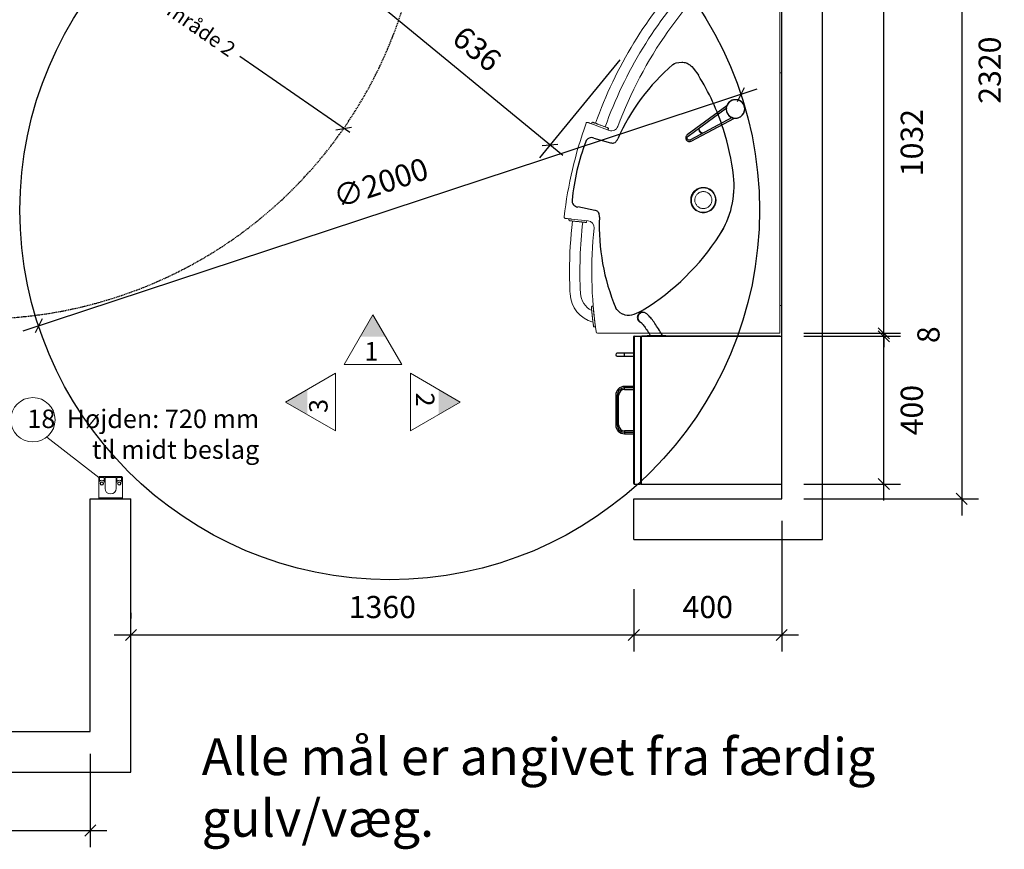
# Model space of a CAD drawing. Units: millimetres. Extents: x 121484 to 162323, y -7910 to 20038.
# Drawn here: x 127020 to 129683, y 8053 to 10298 of the extents above; entities that cross this region are included whole.
import ezdxf

# ---------------------------------------------------------------- set-up
doc = ezdxf.new("R2010")
doc.units = ezdxf.units.MM
doc.linetypes.add('HIDDEN', pattern=[0.375, 0.25, -0.125])
doc.linetypes.add('HIDDEN2', pattern=[4.7625, 3.175, -1.5875])
for name, color, linetype in [('Bano-Elektro', 6, 'Continuous'), ('Bano-målsetting', 4, 'Continuous'), ('Bano-Utstyr', 7, 'Continuous'), ('Bano-Vegger', 3, 'Continuous'), ('snusirkel', 8, 'Continuous')]:
    doc.layers.add(name, color=color, linetype=linetype)
doc.layers.add('Bano-Vegghenvisning', color=1, linetype='Continuous', lineweight=15)
doc.styles.add('Arial', font='arialbd.ttf')
doc.styles.get("Standard").update_dxf_attribs({"font": 'arialbd.ttf'})
doc.styles.add('verdana', font='arialbd.ttf')
doc.dimstyles.new('BANO 1-50', dxfattribs={"dimscale": 30, "dimtxt": 2, "dimasz": 1, "dimexe": 1.5, "dimexo": 2, "dimgap": 1.5, "dimtad": 1, "dimdec": 0, "dimzin": 0, "dimdsep": 46, "dimtxsty": 'Arial', "dimblk1": 'OBLIQUE', "dimblk2": 'OBLIQUE', "dimsah": 1, "dimcen": 4, "dimdle": 1.5, "dimclrd": 256, "dimclre": 256, "dimadec": 1, "dimazin": 0, "dimtfac": 1, "dimtdec": 0, "dimtix": 1, "dimtmove": 0, "dimatfit": 2, "dimldrblk": 'OBLIQUE', "dimfxl": 1, "dimtolj": 1, "dimtzin": 0, "dimlwd": -1, "dimlwe": -1, "dimarcsym": 0})
doc.dimstyles.new('BANO VVS-ELEKTRO', dxfattribs={"dimscale": 10, "dimtxt": 2, "dimasz": 3, "dimexe": 2, "dimexo": 2, "dimgap": 1.5, "dimtad": 1, "dimdec": 0, "dimzin": 0, "dimdsep": 46, "dimtxsty": 'verdana', "dimblk1": 'OBLIQUE', "dimblk2": 'OBLIQUE', "dimsah": 1, "dimcen": 4, "dimdle": 2, "dimclrd": 256, "dimclre": 256, "dimadec": 1, "dimazin": 0, "dimtfac": 1, "dimtdec": 0, "dimtix": 1, "dimtmove": 0, "dimatfit": 2, "dimldrblk": 'OBLIQUE', "dimfxl": 1, "dimtolj": 1, "dimtzin": 0, "dimlwd": -1, "dimlwe": -1, "dimarcsym": 0})

# ---------------------------------------------------------------- blocks, each defined once
blk = doc.blocks.new('_OBLIQUE')
at = {"color": 0, "linetype": 'ByBlock'}
blk.add_line((-0.5, -0.5), (0.5, 0.5), dxfattribs=at)
blk = doc.blocks.new('*D91')
at = {"layer": 'Bano-målsetting', "transparency": 16777216}
for p, q in [((129357.2, 8996.4), (129357.2, 9486.4)), ((129141.1, 9441.4), (129402.2, 9441.4)), ((129141.1, 9041.4), (129402.2, 9041.4))]:
    blk.add_line(p, q, dxfattribs=at)
at = {"layer": 'Defpoints', "color": 0, "transparency": 16777216}
for p in [(129081.1, 9441.4), (129357.2, 9441.4), (129081.1, 9041.4)]:
    blk.add_point(p, dxfattribs=at)
at = {"layer": 'Bano-målsetting', "transparency": 16777216, "xscale": 30, "yscale": 30, "zscale": 30}
for p, rotation in [((129357.2, 9441.4), 90), ((129357.2, 9041.4), 270)]:
    blk.add_blockref('_OBLIQUE', p, dxfattribs=dict(at, rotation=rotation))
at = {"layer": 'Bano-målsetting', "color": 0, "transparency": 16777216, "insert": (129432.9, 9241.4), "char_height": 60, "attachment_point": 5, "rotation": 90, "style": 'Arial'}
blk.add_mtext('\\A1;400', dxfattribs=at)
blk = doc.blocks.new('Bano-skap')
at = {"color": 7, "linetype": 'Continuous'}
for p, q in [((-371.8, 53.9), (-373.1, 54.3)), ((-400, -409), (-400, -11)), ((-399, -10), (-399, -410)), ((-399, -10), (-382, -10)), ((-382, -10), (-382, -410)), ((-380.7, -10), (-378.1, -10)), ((-380, -10), (0, -10)), ((-380, -10), (-380, -410)), ((-349.5, -10), (-378.1, -10)), ((-363.7, -8), (-313.7, -8)), ((-363.7, -8), (-363.7, -10)), ((-5, -10), (-349.5, -10)), ((-313.7, -10), (-313.7, -8)), ((0, -410), (0, -10)), ((-380, -35), (-382, -35)), ((-380, -40), (-382, -40)), ((-425, -56), (-445, -56)), ((-445, -64), (-425, -64)), ((-425, -64), (-425, -56)), ((-400, -56), (-425, -56)), ((-425, -64), (-400, -64)), ((-425, -154), (-425, -146)), ((-400, -146), (-425, -146)), ((-400, -150), (-425, -150)), ((-400, -150), (-425, -150)), ((-425, -154), (-400, -154)), ((-449, -170), (-449, -250)), ((-441, -170), (-449, -170)), ((-445, -170), (-445, -250)), ((-445, -170), (-445, -250)), ((-441, -250), (-441, -170)), ((-441, -250), (-449, -250)), ((-425, -266), (-425, -274)), ((-400, -266), (-425, -266)), ((-425, -270), (-400, -270)), ((-425, -270), (-400, -270)), ((-425, -274), (-400, -274)), ((-380, -380), (-382, -380)), ((-380, -385), (-382, -385)), ((-399, -410), (-382, -410)), ((-380, -410), (0, -410))]:
    blk.add_line(p, q, dxfattribs=at)
at = {"color": 7, "linetype": 'Continuous', "flags": 128}
for points in [[(-373.1, 54.3), (-373.9, 54.5), (-376.1, 54.7), (-378.3, 54.7), (-380.5, 54.2), (-382.6, 53.4), (-384.5, 52.3), (-386.2, 50.9), (-387.7, 49.2), (-388.9, 47.3), (-389.8, 45.2), (-390.3, 43), (-390.5, 40.8), (-390.4, 38.5), (-389.9, 36.3), (-389, 34.3), (-387.8, 32.4)], [(-371.8, 53.9), (-372.5, 54.1), (-374.7, 54.4), (-376.9, 54.3), (-379.1, 53.8), (-381.2, 53), (-383.1, 51.9), (-384.9, 50.5), (-386.3, 48.8), (-387.5, 46.9), (-388.4, 44.8), (-389, 42.7), (-389.2, 40.4), (-389, 38.2), (-388.5, 36), (-387.7, 33.9), (-386.5, 32)], [(-322.5, -8), (-323.4, -6.4), (-325.9, -2.2), (-328.3, 1.9), (-330.8, 5.9), (-333.3, 9.8), (-335.7, 13.7), (-338.2, 17.4), (-340.6, 21), (-343, 24.5), (-345.3, 27.9), (-347.6, 31), (-349.8, 34), (-352, 36.9), (-354.1, 39.5), (-356.2, 42), (-358.3, 44.3), (-360.4, 46.5), (-362.6, 48.6), (-364.8, 50.4), (-366.4, 51.5), (-368, 52.5), (-369.6, 53.2), (-371.3, 53.8), (-371.8, 53.9)], [(-387.8, 32.4), (-386.4, 30.7), (-384.7, 29.3), (-382.8, 28.1), (-380.9, 27.4)], [(-386.5, 32), (-385, 30.3), (-383.3, 28.9), (-381.5, 27.8)], [(-381.5, 27.9), (-381.5, 27.9), (-381.4, 27.8), (-381, 27.5), (-380.5, 27), (-379.7, 26.3), (-378.7, 25.2), (-377.5, 23.9), (-376.2, 22.3), (-374.7, 20.4), (-373, 18.3), (-371.2, 15.9), (-369.3, 13.2), (-367.3, 10.4), (-365.1, 7.4), (-363, 4.2), (-360.7, 0.8), (-358.5, -2.7), (-356.2, -6.4), (-355.2, -8)]]:
    blk.add_lwpolyline(points, dxfattribs=at)
at = {"color": 7, "linetype": 'Continuous'}
for centre, radius, start, end in [((-399, -11), 1, 90, 180), ((-445, -60), 4, 90, 270), ((-425, -170), 24, 90, 180), ((-425, -170), 20, 90, 180), ((-425, -170), 20, 90, 180), ((-425, -170), 16, 90, 180), ((-425, -250), 24, 180, 270), ((-425, -250), 20, 180, 270), ((-425, -250), 20, 180, 270), ((-425, -250), 16, 180, 270), ((-399, -409), 1, 180, 270)]:
    blk.add_arc(centre, radius, start, end, dxfattribs=at)
blk = doc.blocks.new('*D93')
at = {"layer": 'Bano-målsetting', "transparency": 16777216}
for p, q in [((129357.2, 9449.4), (129357.2, 9479.4)), ((129141.1, 9449.4), (129402.2, 9449.4)), ((129141.1, 9441.4), (129402.2, 9441.4)), ((129357.2, 9449.4), (129357.2, 9441.4)), ((129357.2, 9441.4), (129357.2, 9411.4))]:
    blk.add_line(p, q, dxfattribs=at)
at = {"layer": 'Defpoints', "color": 0, "transparency": 16777216}
for p in [(129081.1, 9449.4), (129081.1, 9441.4), (129357.2, 9441.4)]:
    blk.add_point(p, dxfattribs=at)
at = {"layer": 'Bano-målsetting', "transparency": 16777216, "xscale": 30, "yscale": 30, "zscale": 30}
for p, rotation in [((129357.2, 9449.4), 270), ((129357.2, 9441.4), 90)]:
    blk.add_blockref('_OBLIQUE', p, dxfattribs=dict(at, rotation=rotation))
at = {"layer": 'Bano-målsetting', "color": 0, "transparency": 16777216, "insert": (129477.9, 9445.4), "char_height": 60, "attachment_point": 5, "rotation": 90, "style": 'Arial'}
blk.add_mtext('\\A1;8', dxfattribs=at)
blk = doc.blocks.new('*D94')
at = {"layer": 'Bano-målsetting', "transparency": 16777216}
for p, q in [((129357.2, 9404.4), (129357.2, 10526.4)), ((129089.6, 10481.4), (129402.2, 10481.4)), ((129141.1, 9449.4), (129402.2, 9449.4))]:
    blk.add_line(p, q, dxfattribs=at)
at = {"layer": 'Defpoints', "color": 0, "transparency": 16777216}
for p in [(129029.6, 10481.4), (129357.2, 10481.4), (129081.1, 9449.4)]:
    blk.add_point(p, dxfattribs=at)
at = {"layer": 'Bano-målsetting', "transparency": 16777216, "xscale": 30, "yscale": 30, "zscale": 30}
for p, rotation in [((129357.2, 10481.4), 90), ((129357.2, 9449.4), 270)]:
    blk.add_blockref('_OBLIQUE', p, dxfattribs=dict(at, rotation=rotation))
at = {"layer": 'Bano-målsetting', "color": 0, "transparency": 16777216, "insert": (129432.9, 9965.4), "char_height": 60, "attachment_point": 5, "rotation": 90, "style": 'Arial'}
blk.add_mtext('\\A1;1032', dxfattribs=at)
blk = doc.blocks.new('G4_5200')
at = {"layer": 'Bano-Utstyr', "color": 7, "linetype": 'Continuous', "lineweight": 15}
for p, q in [((-1032, 0), (-1032, -103)), ((-1032, 0), (-1027, 0)), ((-1027, 0), (-966, 0)), ((-966, 0), (-954.8, 0)), ((-954.8, 0), (0, 0)), ((-705, 0), (-705, 2.5)), ((-702.5, 5), (-693, 5)), ((-693, 5), (-690, 5)), ((-690, 5), (-687, 5)), ((-687, 5), (-677.5, 5)), ((-675, 5), (-677.5, 5)), ((-105, 5), (-675, 5)), ((-102.5, 5), (-105, 5)), ((-93, 5), (-102.5, 5)), ((-90, 5), (-93, 5)), ((-87, 5), (-90, 5)), ((-77.5, 5), (-87, 5)), ((-75, 0), (-75, 2.5)), ((0, 0), (0, -349.5)), ((-1031.8, -103), (-1031.9, -103.7)), ((-1015, -124.6), (-1015, -131.4)), ((-1014.9, -131.7), (-1014.8, -131.9)), ((-1014.8, -131.9), (-1014.7, -132.2)), ((-1012.4, -127.5), (-1012.4, -127.3)), ((-1005, -143.2), (-1005, -186.9)), ((-977, -186.9), (-977, -172.9)), ((-967, -178.9), (-967, -175.9)), ((-967, -178.9), (-967, -178.9)), ((-383.4, -206.9), (-383.4, -206.8)), ((-337.4, -206.9), (-337.4, -206.9)), ((0, -349.5), (0, -378.1)), ((0, -380.7), (0, -378.1)), ((0, -492.8), (0, -380.7)), ((-549.1, -461.2), (-565, -504)), ((-554.1, -463.8), (-555.3, -464.3)), ((-550.5, -464.8), (-553.4, -463.7)), ((-73, -507.7), (-73, -504.9)), ((-68.9, -504.4), (-68.9, -504.6)), ((-60.5, -503.7), (-60.5, -503.8)), ((-30.1, -505.4), (-30, -505.4)), ((-26.3, -504.9), (-25.4, -504.8)), ((-17, -501.9), (-17, -498.7)), ((-0.1, -493.5), (-0.1, -492.8)), ((-571.1, -507), (-570.6, -508.2)), ((-570, -508.7), (-567.1, -509.8)), ((-309.1, -564), (-304.3, -518.5)), ((-301.6, -522.7), (-304.7, -522.4)), ((-300.1, -524.1), (-300.9, -523.1)), ((-71.6, -509.4), (-71.4, -509.4)), ((-69.6, -509.6), (-69.4, -509.6)), ((-309.7, -570.1), (-306.7, -570.4)), ((-305.9, -570.2), (-304.9, -569.4))]:
    blk.add_line(p, q, dxfattribs=at)
at = {"layer": 'Bano-Utstyr', "color": 7, "linetype": 'HIDDEN', "lineweight": 0}
for p, q in [((-1015, -131.4), (-1015, -131.4)), ((-1015, -131.4), (-1015, -131.4)), ((-1013.1, -134.2), (-1013.1, -134.2)), ((-969.6, -173.3), (-969.8, -173.1)), ((-68.9, -504.6), (-68.6, -504.5)), ((-30.6, -505.5), (-30.9, -505.5)), ((-30.9, -505.5), (-30.6, -505.5)), ((-30.2, -505.4), (-30.6, -505.5)), ((-30, -505.4), (-30, -505.4)), ((-29.3, -505.3), (-29.8, -505.4)), ((-19.6, -499), (-19.8, -499.1)), ((-17, -498.7), (-17, -498.7))]:
    blk.add_line(p, q, dxfattribs=at)
at = {"layer": 'Bano-Utstyr'}
for p, q in [((-583.7, -128.8), (-523.3, -242)), ((-519.7, -240.2), (-582.3, -123)), ((-615.1, -143.6), (-536.6, -250.8)), ((-533.4, -248.4), (-609.2, -144.8)), ((-545.8, -215.2), (-547.8, -216.5)), ((-546.9, -217.8), (-545, -216.6)), ((-546.9, -217.8), (-545, -216.6)), ((-546.9, -217.8), (-546.9, -217.8)), ((-545, -216.6), (-545, -216.6)), ((-528.3, -502.9), (-515.7, -457.6)), ((-332.6, -500.5), (-341.7, -546.6))]:
    blk.add_line(p, q, dxfattribs=at)
at = {"layer": 'Bano-Utstyr', "flags": 128}
for points in [[(-584.2, -131.3), (-584.3, -131.3), (-584.4, -131.2), (-584.5, -131.2), (-584.6, -131.2), (-584.6, -131.1), (-584.7, -131.1), (-584.7, -131.1), (-584.7, -131)], [(-583.5, -129.3), (-583.5, -129.4), (-584.2, -131.3)], [(-583.5, -128), (-583.2, -127.3), (-582.9, -126.2), (-582.7, -125.4)], [(-610.1, -144.7), (-610.8, -144.6), (-611.9, -144.4), (-612.7, -144.3)], [(-606.7, -145.5), (-607.6, -145.4), (-608.9, -145.3)], [(-606.7, -145.5), (-606.7, -145.4), (-606.7, -145.3), (-606.8, -145.2), (-606.8, -145.1), (-606.8, -145), (-606.8, -145), (-606.8, -144.9), (-606.8, -144.9)], [(-541.2, -208.4), (-541.4, -209.3), (-542.1, -211.1), (-543.1, -212.6), (-544.3, -214), (-545.8, -215.2)], [(-545, -216.6), (-543.5, -215.5), (-542.3, -214.1), (-541.3, -212.6), (-540.6, -210.8), (-540.4, -209.9)], [(-733.8, -264.9), (-733.6, -262), (-733.2, -259.2), (-732.5, -256.3), (-731.7, -253.5), (-730.6, -250.7), (-729.3, -248.1), (-727.7, -245.5), (-726, -243), (-723.9, -240.4), (-721.5, -238)], [(-721.5, -238), (-716.1, -233.3), (-710.4, -228.7), (-704.5, -224.4), (-698.4, -220.4)], [(-547.8, -216.5), (-549.5, -217.3), (-551.3, -217.8), (-553.2, -218), (-555, -217.9), (-555.9, -217.6)], [(-554.9, -219), (-554, -219.2), (-552.1, -219.4), (-550.3, -219.2), (-548.5, -218.6), (-546.9, -217.8)], [(-733.8, -265.4), (-733.8, -265.2), (-733.8, -265), (-733.8, -264.9)], [(-727.4, -289.3), (-729.6, -285), (-731.4, -280.4), (-733.2, -273.1), (-733.8, -265.4)], [(-536.6, -250.8), (-536, -251.6), (-534.7, -252.7), (-533.2, -253.6), (-531.6, -254.3), (-529.9, -254.6), (-528.1, -254.7), (-526.4, -254.4), (-524.7, -253.8), (-523.1, -253), (-521.7, -251.9), (-520.6, -250.5), (-519.6, -249), (-519, -247.4), (-518.7, -245.7), (-518.6, -243.9), (-518.9, -242.2), (-519.5, -240.6), (-519.7, -240.2)], [(-523.3, -242), (-523, -242.6), (-522.7, -243.8), (-522.6, -245.2), (-522.9, -246.5), (-523.5, -247.7), (-524.3, -248.8), (-525.4, -249.7), (-526.6, -250.3), (-527.9, -250.6), (-529.3, -250.7), (-530.6, -250.4), (-531.8, -249.9), (-532.8, -249.1), (-533.4, -248.4)], [(-63.5, -369.2), (-59.9, -375.4), (-56.5, -381.9), (-53.5, -388.5), (-50.7, -395.2)], [(-50.7, -395.2), (-49.1, -400.8), (-48.3, -406.7), (-48.4, -412.5), (-49.4, -418.4), (-50.4, -421.6), (-51.7, -424.7)], [(-51.9, -425.2), (-55.7, -431.6), (-60.7, -437.6), (-64.2, -440.8), (-68.2, -443.7)], [(-51.7, -424.7), (-51.7, -424.7), (-51.9, -425.2)], [(-515.7, -457.6), (-514.9, -455.2), (-514.6, -452.9), (-514.6, -451), (-514.9, -449.1), (-516.5, -445.7), (-517.9, -443.9), (-519.5, -442.4), (-522.8, -440.1), (-526.4, -438.3)], [(-314.4, -488), (-317.9, -488), (-321.4, -488.4), (-324, -489), (-326.4, -490), (-328, -491.1), (-329.5, -492.4), (-330.8, -494.2), (-331.7, -496.2), (-332.3, -498.3), (-332.6, -500.5)]]:
    blk.add_lwpolyline(points, dxfattribs=at)
at = {"layer": 'Bano-Utstyr', "color": 7, "linetype": 'Continuous', "lineweight": 15, "flags": 128}
for points in [[(-969.1, -180.4), (-968.3, -180.1), (-967.6, -179.8)], [(-18.2, -503.6), (-17.8, -503.2), (-17.4, -502.8)], [(-570.6, -519), (-570.8, -519.8), (-570.8, -520.5)], [(-72.4, -508.6), (-71.9, -509), (-71.4, -509.4)], [(-311.2, -581.4), (-310.9, -580.7), (-310.8, -579.9)]]:
    blk.add_lwpolyline(points, dxfattribs=at)
at = {"layer": 'Bano-Utstyr', "color": 7, "linetype": 'Continuous', "lineweight": 15}
for centre, radius, start, end in [((-702.5, 2.5), 2.5, 90, 180), ((-77.5, 2.5), 2.5, 0, 90), ((-1028, -103), 4, 180, 219.9882), ((-166.8, 619.3), 1128, 220.0675, 249.6154), ((-397.2, -364), 240, 57.1296, 96.4974), ((-921, -186.9), 84, 180, 226.9108), ((-921, -186.9), 56, 180, 226.9108), ((-166.8, 619.3), 1160, 226.9108, 250.2583), ((-166.8, 619.3), 1188, 226.9108, 250.2445), ((-566, -454.9), 18, 339.6742, 69.6154), ((-554.9, -465.2), 1, 114.6742, 159.6742), ((-553.7, -464.7), 1, 69.6742, 114.6742), ((-286.4, -520.4), 18, 84.0117, 173.9529), ((-166.8, 619.3), 1128, 264.0117, 278.2774), ((-111, -483.3), 84, 272.8981, 344.6986), ((-4, -492.8), 4, 278.3289, 0), ((-570.2, -506.6), 1, 159.6742, 204.6742), ((-569.7, -507.8), 1, 204.6742, 249.6742), ((-566.8, -520.4), 4, 216.4266, 250.5796), ((-170.5, 603.7), 1196, 250.5796, 263.0475), ((-301.7, -523.7), 1, 38.9529, 83.9529), ((-300.9, -524.7), 1, 353.9529, 38.9529), ((-111, -483.3), 56, 272.8981, 332.7794), ((-166.8, 619.3), 1160, 263.3688, 272.8981), ((-314.8, -579.5), 4, 263.0475, 297.2305), ((-306.6, -569.5), 1, 263.9529, 308.9529), ((-305.6, -568.6), 1, 308.9529, 353.9529), ((-166.8, 619.3), 1188, 263.3825, 270), ((-166.8, 619.3), 1188, 270, 272.8981)]:
    blk.add_arc(centre, radius, start, end, dxfattribs=at)
at = {"layer": 'Bano-Utstyr'}
for centre, radius, start, end in [((-607.1, -119.9), 25, 352.8986, 251.4279), ((-607.1, -119.9), 25, 347.2756, 257.0509), ((-607.1, -119.9), 25, 347.3812, 212.1632), ((-607.1, -119.9), 25, 263.2506, 341.0759), ((-607.1, -119.9), 25, 263.3664, 340.9825), ((-607.1, -120), 25.5, 270.7301, 333.5963), ((-607.1, -119.9), 25, 302.1632, 339.1845), ((-352, -776.3), 655, 96.4974, 107.7315), ((-398.4, -368.9), 245, 57.1296, 96.4974), ((-352, -776.3), 655, 107.7315, 121.927), ((-607.1, -119.9), 25, 212.1632, 256.7351), ((-607.1, -119.9), 25, 265.1419, 302.1632), ((-620.9, -713.3), 655, 31.6885, 57.1296), ((-291, 89.5), 577.9, 220.9494, 245.9531), ((-291, 89.5), 577.9, 267.674, 292.6776), ((-512.6, -509.1), 16.9, 158.6391, 249.2888), ((-298.9, 56), 621, 249.2888, 264.3383), ((-358.5, -545.2), 16.9, 264.3383, 354.988)]:
    blk.add_arc(centre, radius, start, end, dxfattribs=at)
at = {"layer": 'Bano-Utstyr', "color": 7, "linetype": 'Continuous', "lineweight": 15}
for points, knots in [([(-1032, -103), (-1032, -103), (-1032, -103), (-1031.9, -103), (-1031.8, -103)], [0, 0, 0, 0, 0.796049, 1, 1, 1, 1]), ([(-1031.1, -105.6), (-1031.1, -105.6), (-1031, -105.6), (-1031, -105.7), (-1030.8, -105.8), (-1030.6, -106.1), (-1030.4, -106.4), (-1030.2, -106.6), (-1030.1, -106.8)], [0, 0, 0, 0, 0.125278, 0.2509, 0.37069, 0.501582, 0.751309, 1, 1, 1, 1]), ([(-967, -175.9), (-967, -175.9), (-967, -175.9), (-967.4, -175.5), (-968.1, -174.8), (-969.2, -173.7), (-970.8, -172.1), (-973.1, -169.7), (-976.1, -166.7), (-979.3, -163.4), (-982.2, -160.3), (-985.7, -156.7), (-990.1, -151.9), (-995.5, -146.2), (-1000.4, -140.9), (-1004.6, -136.2), (-1007.8, -132.6), (-1010.4, -129.7), (-1012.2, -127.7), (-1013.5, -126.2), (-1014.4, -125.2), (-1014.9, -124.6), (-1014.9, -124.6), (-1015, -124.6)], [0, 0, 0, 0, 0.017289, 0.049346, 0.079747, 0.110859, 0.153451, 0.197266, 0.256388, 0.317167, 0.357837, 0.398514, 0.482102, 0.565187, 0.650311, 0.715241, 0.78164, 0.826088, 0.871515, 0.905371, 0.940085, 0.974, 1, 1, 1, 1]), ([(-1015, -131.4), (-1015, -131.5), (-1015, -131.6), (-1014.9, -131.7), (-1014.9, -131.7)], [0, 0, 0, 0, 0.445495, 1, 1, 1, 1]), ([(-1014.8, -132), (-1014.8, -132.2), (-1014.6, -132.5), (-1014.4, -132.8), (-1014.2, -132.9)], [0, 0, 0, 0, 0.505358, 1, 1, 1, 1]), ([(-969.8, -180.2), (-969.8, -180.2), (-969.8, -180.2), (-970.3, -179.7), (-971.2, -178.8), (-972.4, -177.6), (-973.9, -176), (-975.8, -174.1), (-978.1, -171.8), (-980.8, -169), (-984.1, -165.6), (-987.9, -161.6), (-992.3, -157), (-996.6, -152.4), (-1000.3, -148.3), (-1003.5, -144.9), (-1006.1, -142), (-1008.1, -139.8), (-1009.6, -138.1), (-1010.6, -137), (-1011.7, -135.7), (-1012.8, -134.5), (-1013.7, -133.5), (-1014.2, -133), (-1014.2, -133), (-1014.2, -133)], [0, 0, 0, 0, 0.009176, 0.046473, 0.083295, 0.121661, 0.158527, 0.197134, 0.246942, 0.297554, 0.348418, 0.424455, 0.500154, 0.575975, 0.651536, 0.70226, 0.752854, 0.802505, 0.828566, 0.853645, 0.877919, 0.916396, 0.952893, 0.990295, 1, 1, 1, 1]), ([(-969.8, -180.2), (-969.7, -180.3), (-969.4, -180.5), (-969.2, -180.4), (-969, -180.4)], [0, 0, 0, 0, 0.497724, 1, 1, 1, 1]), ([(-967.6, -179.8), (-967.5, -179.8), (-967.4, -179.7), (-967.2, -179.5), (-967, -179.2), (-967, -179), (-967, -178.9)], [0, 0, 0, 0, 0.244338, 0.499994, 0.755651, 1, 1, 1, 1]), ([(-374.4, -175.4), (-375.7, -176.1), (-378.5, -177.4), (-382.2, -180.1), (-385.5, -183.2), (-388.4, -186.7), (-390.8, -190.5), (-392.7, -194.7), (-394.1, -199), (-394.5, -202), (-394.7, -203.5)], [0, 0, 0, 0, 0.125001, 0.250001, 0.375, 0.500001, 0.625, 0.75, 0.875, 1, 1, 1, 1]), ([(-393.5, -206.7), (-393.5, -208), (-393.4, -210.8), (-392.4, -215.1), (-390.8, -219.6), (-388.4, -224.1), (-385.1, -228.2), (-381.1, -231.9), (-376.5, -235), (-371.3, -237.3), (-365.8, -238.7), (-360, -239.2), (-354.2, -238.8), (-348.6, -237.3), (-343.4, -235), (-338.7, -231.8), (-334.7, -227.9), (-331.5, -223.5), (-329.3, -218.6), (-327.8, -213.1), (-327.3, -207.3), (-327.8, -201.3), (-329.2, -195.8), (-331.6, -190.7), (-334.7, -185.9), (-338.8, -181.8), (-343.4, -178.7), (-348.1, -176.5), (-353.2, -174.9), (-358.8, -174.1), (-364.8, -174.2), (-370.7, -175.4), (-375.9, -177.6), (-380.4, -180.6), (-384.4, -184.1), (-387.8, -188.4), (-390.6, -193.3), (-392.5, -198.7), (-393.4, -203.2), (-393.5, -205.8), (-393.5, -206.7)], [0, 0, 0, 0, 0.0201039, 0.0402136, 0.064576, 0.0889432, 0.1149602, 0.1409813, 0.1681105, 0.1952419, 0.2231703, 0.2510981, 0.279263, 0.307424, 0.3351574, 0.3628846, 0.3896332, 0.4163705, 0.4415775, 0.4668218, 0.4991647, 0.5265639, 0.5539629, 0.5813461, 0.6087426, 0.6367711, 0.6648488, 0.6891557, 0.7134679, 0.742409, 0.7713364, 0.8001995, 0.8290668, 0.8539571, 0.8788474, 0.90616, 0.9334732, 0.9608507, 0.9882335, 1, 1, 1, 1]), ([(-383.4, -206.8), (-383.3, -205.4), (-383.2, -202.6), (-382, -198.7), (-380.2, -195.1), (-378, -191.9), (-375.2, -189.2), (-372, -186.9), (-368.5, -185.3), (-364.8, -184.2), (-360.9, -183.8), (-357, -184), (-353.2, -184.9), (-349.7, -186.4), (-346.4, -188.5), (-343.5, -191.1), (-341.1, -194.2), (-339.2, -197.6), (-338, -201.3), (-337.5, -204.4), (-337.4, -206.3), (-337.4, -206.9)], [0, 0, 0, 0, 0.058441, 0.116885, 0.170531, 0.224178, 0.277906, 0.331634, 0.385367, 0.4391, 0.492653, 0.546204, 0.599874, 0.653545, 0.706974, 0.760401, 0.814077, 0.867755, 0.921433, 0.975111, 1, 1, 1, 1]), ([(-374.4, -175.4), (-372.6, -174.8), (-369.2, -173.5), (-363.6, -172.6), (-358.1, -172.5), (-352.5, -173.4), (-347.2, -175.1), (-342.3, -177.6), (-337.7, -180.8), (-335.2, -183.5), (-333.9, -184.9)], [0, 0, 0, 0, 0.124629, 0.249754, 0.375269, 0.500364, 0.624908, 0.749968, 0.874337, 1, 1, 1, 1]), ([(-328.2, -219.1), (-327.7, -217.7), (-326.8, -214.8), (-326, -210.3), (-325.9, -205.8), (-326.3, -201.2), (-327.4, -196.8), (-329, -192.5), (-331.1, -188.5), (-333, -186.1), (-333.9, -184.9)], [0, 0, 0, 0, 0.1249997, 0.2499995, 0.3749995, 0.4999995, 0.6249992, 0.7499994, 0.8749991, 1, 1, 1, 1]), ([(-394.7, -203.5), (-394.8, -205), (-394.9, -208), (-394.5, -212.4), (-393.5, -216.7), (-392.4, -219.4), (-391.9, -220.8)], [0, 0, 0, 0, 0.250549, 0.500733, 0.750482, 1, 1, 1, 1]), ([(-337.4, -206.9), (-337.5, -208.3), (-337.6, -211.2), (-338.8, -215.1), (-340.6, -218.7), (-342.8, -221.9), (-345.6, -224.6), (-348.7, -226.8), (-352.2, -228.5), (-356, -229.6), (-359.8, -230), (-363.7, -229.8), (-367.5, -228.9), (-371.1, -227.4), (-374.3, -225.3), (-377.2, -222.8), (-379.6, -219.7), (-381.5, -216.3), (-382.8, -212.7), (-383.3, -209.5), (-383.4, -207.5), (-383.4, -206.9)], [0, 0, 0, 0, 0.058369, 0.116737, 0.170417, 0.2241, 0.277293, 0.330488, 0.384273, 0.438057, 0.49189, 0.54572, 0.599068, 0.652416, 0.705577, 0.758741, 0.812305, 0.865869, 0.919782, 0.973692, 1, 1, 1, 1]), ([(-391.9, -220.8), (-391, -222.5), (-389.3, -225.9), (-385.6, -230.5), (-381.2, -234.4), (-376.3, -237.5), (-370.8, -239.7), (-365.1, -241), (-359.3, -241.3), (-353.5, -240.7), (-347.9, -239), (-342.7, -236.6), (-339.8, -234.4), (-338.3, -233.3)], [0, 0, 0, 0, 0.091553, 0.183112, 0.274651, 0.366189, 0.457899, 0.549607, 0.641214, 0.732821, 0.824472, 0.916121, 1, 1, 1, 1]), ([(-338.3, -233.3), (-337.2, -232.3), (-335, -230.4), (-332.3, -226.9), (-329.9, -223.2), (-328.8, -220.5), (-328.2, -219.1)], [0, 0, 0, 0, 0.250533, 0.500609, 0.750421, 1, 1, 1, 1]), ([(-571.2, -506.3), (-571.1, -506.2), (-571.1, -506.1), (-570.7, -504.9), (-569.9, -503), (-568.9, -500.3), (-567.9, -497.5), (-567, -495.1), (-566.1, -492.6), (-564.9, -489.4), (-563.5, -485.6), (-562.1, -481.7), (-560.6, -477.8), (-559.2, -474.1), (-558, -470.8), (-557.2, -468.6), (-556.7, -467.1), (-556.2, -466), (-555.9, -465.1), (-555.8, -464.9), (-555.8, -464.9)], [0, 0, 0, 0, 0.058249, 0.119987, 0.18429, 0.249959, 0.315627, 0.347817, 0.380014, 0.441752, 0.5, 0.558248, 0.619986, 0.68429, 0.749959, 0.815628, 0.847817, 0.880013, 0.941751, 1, 1, 1, 1]), ([(-565, -504), (-565.4, -505), (-566.1, -507), (-567.1, -509.8), (-568.1, -512.4), (-569, -514.7), (-569.6, -516.6), (-570.2, -518), (-570.5, -518.9), (-570.5, -519), (-570.6, -519)], [0, 0, 0, 0, 0.125541, 0.250562, 0.375616, 0.500227, 0.625476, 0.750004, 0.875175, 1, 1, 1, 1]), ([(-41, -501.7), (-43, -501.9), (-47.1, -502.4), (-53.1, -503), (-58.8, -503.6), (-63.5, -504.1), (-67.1, -504.4), (-69.5, -504.6), (-71.3, -504.8), (-72.7, -504.9), (-72.9, -504.9), (-73, -504.9)], [0, 0, 0, 0, 0.138709, 0.277367, 0.416962, 0.556334, 0.647844, 0.739254, 0.815379, 0.891443, 1, 1, 1, 1]), ([(-17, -498.7), (-17.1, -498.7), (-17.2, -498.7), (-18.2, -498.8), (-19.9, -499.1), (-22.1, -499.4), (-24.9, -499.7), (-28.1, -500.1), (-31.7, -500.6), (-36, -501.1), (-39.2, -501.5), (-41, -501.7)], [0, 0, 0, 0, 0.106286, 0.212573, 0.318834, 0.425101, 0.531839, 0.638582, 0.746225, 0.85387, 1, 1, 1, 1]), ([(-26.5, -505), (-26.6, -505), (-27.9, -505.2), (-31, -505.5), (-35.8, -506.1), (-39.1, -506.5), (-40.8, -506.7)], [0, 0, 0, 0, 0.029626, 0.353049, 0.675283, 1, 1, 1, 1]), ([(-25.2, -504.5), (-24.4, -504.4), (-22.3, -504.1), (-20, -503.8), (-18.5, -503.7), (-18.4, -503.6), (-18.4, -503.6)], [0, 0, 0, 0, 0.214606, 0.530015, 0.846587, 1, 1, 1, 1]), ([(-17.4, -502.8), (-17.3, -502.7), (-17.2, -502.6), (-17.1, -502.4), (-17, -502.1), (-17, -502), (-17, -501.9)], [0, 0, 0, 0, 0.247664, 0.500017, 0.75235, 1, 1, 1, 1]), ([(-3.4, -496.8), (-3.4, -496.8), (-3.5, -496.8), (-3.7, -496.8), (-4, -496.9), (-4.3, -496.9), (-4.4, -496.9)], [0, 0, 0, 0, 0.249937, 0.499671, 0.749385, 1, 1, 1, 1]), ([(-570.8, -520.5), (-570.8, -520.9), (-570.7, -521.8), (-570, -522.8), (-569.1, -523.6), (-568.4, -523.8), (-568, -523.8)], [0, 0, 0, 0, 0.248559, 0.503705, 0.756652, 1, 1, 1, 1]), ([(-299.9, -524.8), (-299.9, -524.9), (-299.9, -525), (-300.1, -526.3), (-300.3, -528.3), (-300.6, -531.1), (-300.9, -534.1), (-301.2, -536.7), (-301.4, -539.3), (-301.8, -542.7), (-302.2, -546.8), (-302.7, -550.9), (-303.1, -555), (-303.5, -558.9), (-303.9, -562.4), (-304.1, -564.8), (-304.3, -566.3), (-304.4, -567.5), (-304.5, -568.5), (-304.6, -568.7), (-304.6, -568.7)], [0, 0, 0, 0, 0.058249, 0.119987, 0.18429, 0.249959, 0.315628, 0.347817, 0.380014, 0.441752, 0.5, 0.558248, 0.619986, 0.68429, 0.749958, 0.815627, 0.847817, 0.880013, 0.941751, 1, 1, 1, 1]), ([(-73, -507.7), (-73, -507.8), (-73, -508), (-72.9, -508.2), (-72.7, -508.5), (-72.6, -508.6), (-72.5, -508.6)], [0, 0, 0, 0, 0.247087, 0.50013, 0.753146, 1, 1, 1, 1]), ([(-72.5, -508.6), (-72.5, -508.6), (-72.6, -508.6), (-72.5, -508.6), (-72.3, -508.6)], [0, 0, 0, 0, 0.069495, 1, 1, 1, 1]), ([(-71.6, -509.4), (-71.4, -509.5), (-71.1, -509.7), (-70.4, -509.6), (-70.2, -509.6)], [0, 0, 0, 0, 0.683563, 1, 1, 1, 1]), ([(-40.8, -506.7), (-42.8, -506.9), (-46.6, -507.4), (-51.7, -507.9), (-56, -508.3), (-59.4, -508.7), (-62.4, -509), (-64.8, -509.2), (-66.8, -509.4), (-68.4, -509.5), (-69.5, -509.6), (-69.8, -509.7), (-69.8, -509.7)], [0, 0, 0, 0, 0.163456, 0.325397, 0.434348, 0.543103, 0.65048, 0.733669, 0.813772, 0.895142, 0.977062, 1, 1, 1, 1]), ([(-315.2, -583.1), (-314.8, -583.2), (-314.1, -583.3), (-312.9, -583), (-311.9, -582.4), (-311.4, -581.7), (-311.2, -581.4)], [0, 0, 0, 0, 0.2438543, 0.4969279, 0.7518869, 1, 1, 1, 1]), ([(-315.2, -583.5), (-315.2, -583.5), (-315.2, -583.5), (-315.2, -583.1), (-315.2, -583.1)], [0, 0, 0, 0, 0.958986, 1, 1, 1, 1]), ([(-310.8, -579.9), (-310.8, -579.9), (-310.8, -579.7), (-310.7, -578.8), (-310.5, -577.3), (-310.3, -575.3), (-310, -572.9), (-309.7, -570.1), (-309.4, -567.1), (-309.2, -565), (-309.1, -564)], [0, 0, 0, 0, 0.125544, 0.250562, 0.375619, 0.500227, 0.625475, 0.750004, 0.875175, 1, 1, 1, 1])]:
    blk.add_open_spline(points, degree=3, knots=knots, dxfattribs=at)
at = {"layer": 'Bano-Utstyr', "color": 7, "linetype": 'HIDDEN', "lineweight": 0}
for points, knots in [([(-1004.3, -144), (-1004.4, -143.8), (-1004.7, -143.6), (-1004.9, -143.3), (-1005, -143.2)], [0, 0, 0, 0, 0.499982, 1, 1, 1, 1]), ([(-977, -172.9), (-977.1, -172.8), (-977.3, -172.5), (-977.6, -172.3), (-977.7, -172.2)], [0, 0, 0, 0, 0.499968, 1, 1, 1, 1]), ([(-971.5, -171.3), (-971.5, -171.3), (-971.5, -171.4), (-971.8, -171), (-972.3, -170.6), (-972.7, -170.2), (-972.8, -170)], [0, 0, 0, 0, 0.201365, 0.52037, 0.839547, 1, 1, 1, 1]), ([(-32.8, -505.8), (-33.6, -505.8), (-35.1, -506), (-38.3, -506.4), (-41.8, -506.8), (-45.6, -507.2), (-49.3, -507.6), (-52.8, -508), (-56, -508.3), (-58.6, -508.6), (-60.4, -508.8), (-60.6, -508.8), (-60.7, -508.8)], [0, 0, 0, 0, 0.097669, 0.198162, 0.298739, 0.399614, 0.500535, 0.601603, 0.701921, 0.801888, 0.901587, 1, 1, 1, 1]), ([(-59.2, -503.6), (-59.6, -503.7), (-60.3, -503.8), (-60.4, -503.8), (-60.5, -503.8)], [0, 0, 0, 0, 0.5000033, 1, 1, 1, 1]), ([(-39.2, -506.5), (-38.9, -506.5), (-37.4, -506.3), (-35.1, -506), (-33.6, -505.8), (-32.8, -505.8)], [0, 0, 0, 0, 0.11576, 0.565104, 1, 1, 1, 1]), ([(-19.7, -504.1), (-19.4, -504), (-18.7, -503.9), (-19.1, -504), (-20.6, -504.2), (-23.1, -504.5), (-25.4, -504.8), (-26.5, -505)], [0, 0, 0, 0, 0.203529, 0.407484, 0.611596, 0.8149, 1, 1, 1, 1]), ([(-69.8, -509.7), (-70.1, -509.7), (-70.6, -509.7), (-70.8, -509.7), (-70.5, -509.7), (-69.9, -509.7), (-69.6, -509.6)], [0, 0, 0, 0, 0.192515, 0.461952, 0.729727, 1, 1, 1, 1]), ([(-60.7, -508.8), (-60.9, -508.8), (-61.4, -508.9), (-61.9, -508.9), (-62.1, -508.9)], [0, 0, 0, 0, 0.49987, 1, 1, 1, 1])]:
    blk.add_open_spline(points, degree=3, knots=knots, dxfattribs=at)
blk = doc.blocks.new('*D116')
at = {"layer": 'Bano-målsetting', "transparency": 16777216}
for p, q in [((128152.4, 10592.6), (127935, 10327.9)), ((128489.5, 9930.7), (127928.8, 10391.2)), ((128643.6, 10189.2), (128426.2, 9924.5))]:
    blk.add_line(p, q, dxfattribs=at)
at = {"layer": 'Defpoints', "color": 0, "transparency": 16777216}
for p in [(128190.5, 10639), (127963.6, 10362.6), (128681.6, 10235.6)]:
    blk.add_point(p, dxfattribs=at)
at = {"layer": 'Bano-målsetting', "transparency": 16777216, "xscale": 30, "yscale": 30, "zscale": 30}
for p, rotation in [((127963.6, 10362.6), 140.6064406872136), ((128454.7, 9959.3), 320.6064406872136)]:
    blk.add_blockref('_OBLIQUE', p, dxfattribs=dict(at, rotation=rotation))
at = {"layer": 'Bano-målsetting', "color": 0, "transparency": 16777216, "insert": (128257.1, 10219.4), "char_height": 60, "attachment_point": 5, "rotation": 320.6064, "style": 'Arial'}
blk.add_mtext('\\A1;636', dxfattribs=at)
blk = doc.blocks.new('*D117')
at = {"layer": 'Defpoints', "color": 0, "transparency": 16777216}
for p in [(128970.7, 10095.8), (127071.4, 9469.1)]:
    blk.add_point(p, dxfattribs=at)
at = {"layer": 'snusirkel', "transparency": 16777216}
blk.add_line((129013.5, 10109.9), (127028.7, 9455), dxfattribs=at)
at = {"layer": 'snusirkel', "transparency": 16777216, "xscale": 30, "yscale": 30, "zscale": 30}
for p, rotation in [((128970.7, 10095.8), 18.25984317495517), ((127071.4, 9469.1), 198.2598431749552)]:
    blk.add_blockref('_OBLIQUE', p, dxfattribs=dict(at, rotation=rotation))
at = {"layer": 'snusirkel', "color": 0, "transparency": 16777216, "insert": (127996.6, 9856.6), "char_height": 60, "attachment_point": 5, "rotation": 18.2598, "style": 'Arial'}
blk.add_mtext('\\A1;∅2000', dxfattribs=at)
blk = doc.blocks.new('*D118')
at = {"layer": 'Bano-målsetting', "transparency": 16777216}
for p, q in [((126581.1, 8311.4), (126581.1, 8058.7)), ((127211.1, 8311.4), (127211.1, 8058.7)), ((126536.1, 8103.7), (127256.1, 8103.7))]:
    blk.add_line(p, q, dxfattribs=at)
at = {"layer": 'Defpoints', "color": 0, "transparency": 16777216}
for p in [(126581.1, 8371.4), (127211.1, 8371.4), (127211.1, 8103.7)]:
    blk.add_point(p, dxfattribs=at)
at = {"layer": 'Bano-målsetting', "transparency": 16777216, "xscale": 30, "yscale": 30, "zscale": 30, "rotation": 180}
blk.add_blockref('_OBLIQUE', (126581.1, 8103.7), dxfattribs=at)
at = {"layer": 'Bano-målsetting', "transparency": 16777216, "xscale": 30, "yscale": 30, "zscale": 30}
blk.add_blockref('_OBLIQUE', (127211.1, 8103.7), dxfattribs=at)
at = {"layer": 'Bano-målsetting', "color": 0, "transparency": 16777216, "insert": (126896.1, 8179.3), "char_height": 60, "attachment_point": 5, "style": 'Arial'}
blk.add_mtext('\\A1;630', dxfattribs=at)
blk = doc.blocks.new('*D119')
at = {"layer": 'Bano-målsetting', "transparency": 16777216}
for p, q in [((129081.1, 8941.4), (129081.1, 8587.8)), ((128681.1, 8756.4), (128681.1, 8587.8)), ((129126.1, 8632.8), (128636.1, 8632.8))]:
    blk.add_line(p, q, dxfattribs=at)
at = {"layer": 'Defpoints', "color": 0, "transparency": 16777216}
for p in [(129081.1, 9001.4), (128681.1, 8816.4), (128681.1, 8632.8)]:
    blk.add_point(p, dxfattribs=at)
at = {"layer": 'Bano-målsetting', "transparency": 16777216, "xscale": 30, "yscale": 30, "zscale": 30, "rotation": 180}
blk.add_blockref('_OBLIQUE', (128681.1, 8632.8), dxfattribs=at)
at = {"layer": 'Bano-målsetting', "transparency": 16777216, "xscale": 30, "yscale": 30, "zscale": 30}
blk.add_blockref('_OBLIQUE', (129081.1, 8632.8), dxfattribs=at)
at = {"layer": 'Bano-målsetting', "color": 0, "transparency": 16777216, "insert": (128881.1, 8708.5), "char_height": 60, "attachment_point": 5, "style": 'Arial'}
blk.add_mtext('\\A1;400', dxfattribs=at)
blk = doc.blocks.new('*D120')
at = {"layer": 'Bano-målsetting', "transparency": 16777216}
for p, q in [((128681.1, 8756.4), (128681.1, 8587.8)), ((127321.1, 8692.8), (127321.1, 8677.8)), ((128726.1, 8632.8), (127276.1, 8632.8))]:
    blk.add_line(p, q, dxfattribs=at)
at = {"layer": 'Defpoints', "color": 0, "transparency": 16777216}
for p in [(128681.1, 8816.4), (127321.1, 8632.8), (127321.1, 8632.8)]:
    blk.add_point(p, dxfattribs=at)
at = {"layer": 'Bano-målsetting', "transparency": 16777216, "xscale": 30, "yscale": 30, "zscale": 30, "rotation": 180}
blk.add_blockref('_OBLIQUE', (127321.1, 8632.8), dxfattribs=at)
at = {"layer": 'Bano-målsetting', "transparency": 16777216, "xscale": 30, "yscale": 30, "zscale": 30}
blk.add_blockref('_OBLIQUE', (128681.1, 8632.8), dxfattribs=at)
at = {"layer": 'Bano-målsetting', "color": 0, "transparency": 16777216, "insert": (128001.1, 8708.5), "char_height": 60, "attachment_point": 5, "style": 'Arial'}
blk.add_mtext('\\A1;1360', dxfattribs=at)
blk = doc.blocks.new('*D123')
at = {"layer": 'Bano-målsetting', "transparency": 16777216}
for p, q in [((129568.1, 11366.4), (129568.1, 8956.4)), ((129462.2, 11321.4), (129613.1, 11321.4)), ((129141.1, 9001.4), (129613.1, 9001.4))]:
    blk.add_line(p, q, dxfattribs=at)
at = {"layer": 'Defpoints', "color": 0, "transparency": 16777216}
for p in [(129402.2, 11321.4), (129081.1, 9001.4), (129568.1, 9001.4)]:
    blk.add_point(p, dxfattribs=at)
at = {"layer": 'Bano-målsetting', "transparency": 16777216, "xscale": 30, "yscale": 30, "zscale": 30}
for p, rotation in [((129568.1, 11321.4), 90), ((129568.1, 9001.4), 270)]:
    blk.add_blockref('_OBLIQUE', p, dxfattribs=dict(at, rotation=rotation))
at = {"layer": 'Bano-målsetting', "color": 0, "transparency": 16777216, "insert": (129643.7, 10161.4), "char_height": 60, "attachment_point": 5, "rotation": 90, "style": 'Arial'}
blk.add_mtext('\\A1;2320', dxfattribs=at)
blk = doc.blocks.new('dcfh')
at = {"layer": 'Bano-Vegghenvisning'}
for points in [[(95892.9, -5530.7), (95926.9, -5589.5), (95859, -5589.5)], [(95656.8, -5766.8), (95715.6, -5732.9), (95715.6, -5800.8)], [(96129, -5766.8), (96070.2, -5800.8), (96070.2, -5732.9)]]:
    blk.add_hatch(color=256, dxfattribs=at).paths.add_polyline_path(points)
for p, q in [((95815.1, -5665.5), (95892.9, -5530.7)), ((95892.9, -5530.7), (95970.7, -5665.5)), ((95970.7, -5665.5), (95815.1, -5665.5)), ((95656.8, -5766.8), (95791.6, -5689)), ((95791.6, -5689), (95791.6, -5844.6)), ((95994.3, -5689), (96129, -5766.8)), ((95994.3, -5844.6), (95994.3, -5689)), ((95791.6, -5844.6), (95656.8, -5766.8)), ((96129, -5766.8), (95994.3, -5844.6))]:
    blk.add_line(p, q, dxfattribs=at)
at = {"layer": 'Bano-Vegghenvisning', "style": 'verdana'}
blk.add_text('1', height=50, dxfattribs=at).set_placement((95869.5, -5654.5))
for s, rotation, p in [('2', 270, (96009, -5741.2)), ('3', 90, (95770.3, -5796.4))]:
    blk.add_text(s, height=50, rotation=rotation, dxfattribs=at).set_placement(p)
blk = doc.blocks.new('*D134')
at = {"layer": 'Bano-Elektro', "transparency": 16777216}
for p, q in [((126894.7, 10699.9), (127191.6, 10493.6)), ((127913, 9992.3), (127616.1, 10198.6))]:
    blk.add_line(p, q, dxfattribs=at)
at = {"layer": 'Defpoints', "color": 0, "transparency": 16777216}
for p in [(126911.1, 10688.4), (127896.6, 10003.7)]:
    blk.add_point(p, dxfattribs=at)
at = {"layer": 'Bano-Elektro', "transparency": 16777216, "xscale": 30, "yscale": 30, "zscale": 30, "rotation": 325.2073377274494}
blk.add_blockref('_OBLIQUE', (127896.6, 10003.7), dxfattribs=at)
at = {"layer": 'Bano-Elektro', "color": 0, "transparency": 16777216, "insert": (127403.8, 10346.1), "char_height": 40, "attachment_point": 5, "rotation": 325.2073, "style": 'verdana'}
blk.add_mtext('\\A1;R1200 el:område 2', dxfattribs=at)
blk = doc.blocks.new('Bano-stokkholder')
at = {"layer": 'Bano-Utstyr', "lineweight": 0}
for p, q in [((58, 0), (0, 0)), ((0, -64), (0, 0)), ((3, -64), (3, 0)), ((58, -17), (28, -17)), ((57.2, -2), (47, -2)), ((58, -15), (47, -15)), ((58, -2.8), (57.2, -2)), ((60, -2), (58, 0)), ((58, -15), (58, -2.8)), ((58, -47), (58, -17)), ((60, -62), (60, -2)), ((58, -47), (28, -47)), ((58, -49), (47, -49)), ((58, -61.2), (58, -49)), ((58, -64), (0, -64)), ((57.2, -62), (47, -62)), ((58, -61.2), (57.2, -62)), ((60, -62), (58, -64))]:
    blk.add_line(p, q, dxfattribs=at)
for centre, radius in [((41.5, -8.5), 4.75), ((41.5, -8.5), 3.75), ((41.5, -55.5), 4.75), ((41.5, -55.5), 3.75)]:
    blk.add_circle(centre, radius, dxfattribs=at)
for centre, radius, start, end in [((28, -32), 15, 90, 270), ((41.5, -8.5), 8.5, 270, 90), ((41.5, -55.5), 8.5, 270, 90)]:
    blk.add_arc(centre, radius, start, end, dxfattribs=at)

msp = doc.modelspace()

# ---------------------------------------------------------------- linework, layer by layer
at = {"layer": 'Bano-Elektro', "color": 6, "linetype": 'HIDDEN2'}
msp.add_arc((126911.1, 10688.4), 1200, 254.038, 31.8367, dxfattribs=at)
at = {"layer": 'Bano-Vegger', "color": 8}
msp.add_lwpolyline([(128681.1, 8891.4), (128681.1, 8891.4), (129191.1, 8891.4), (129191.1, 11431.4), (126471.1, 11431.4), (126471.1, 8261.4), (127321.1, 8261.4), (127321.1, 9001.4), (127321.1, 9001.4)], dxfattribs=at)
at = {"layer": 'Bano-Vegger'}
msp.add_lwpolyline([(128681.1, 8891.4), (128681.1, 9001.4), (129081.1, 9001.4), (129081.1, 11321.4), (126581.1, 11321.4), (126581.1, 8371.4), (127211.1, 8371.4), (127211.1, 9001.4), (127321.1, 9001.4)], dxfattribs=at)
at = {"layer": 'Bano-Vegghenvisning'}
msp.add_line((127234.1, 9059.4), (127093.3, 9168.3), dxfattribs=at)
msp.add_circle((127056.1, 9215.4), 60, dxfattribs=at)
at = {"layer": 'snusirkel'}
msp.add_circle((128021.1, 9782.4), 1000, dxfattribs=at)

# ---------------------------------------------------------------- block references
msp.add_blockref('dcfh', (32082.8, 15030.1))
at = {"layer": 'Bano-Utstyr', "rotation": 269.9999999999999}
msp.add_blockref('G4_5200', (129076.1, 9449.4), dxfattribs=at)
at = {"layer": 'Bano-Utstyr'}
msp.add_blockref('Bano-skap', (129081.1, 9451.4), dxfattribs=at)
at = {"layer": 'Bano-Utstyr', "xscale": -1, "rotation": 270}
msp.add_blockref('Bano-stokkholder', (127298.1, 9001.4), dxfattribs=at)

# ---------------------------------------------------------------- texts
at = {"insert": (127668.2, 9242.9), "char_height": 50, "attachment_point": 3}
msp.add_mtext_dynamic_manual_height_columns('{\\C1;18  Højden: 720 mm til midt beslag}', width=656.663, gutter_width=12.5, heights=[0], dxfattribs=at)
at = {"layer": 'Bano-målsetting', "insert": (127512.4, 8353.6), "char_height": 100, "width": 1991.935, "attachment_point": 1, "style": 'verdana'}
msp.add_mtext('{\\fArial|b1|i0|c0|p34;Alle mål er angivet fra færdig gulv/væg.}', dxfattribs=at)

# ---------------------------------------------------------------- dimensions: what is measured, and where the dimension line sits
at = {"layer": 'Bano-Elektro'}
dim = msp.add_radius_dim(center=(126911.1, 10688.4), mpoint=(127896.6, 10003.7), text='<> el:område 2', dimstyle='BANO VVS-ELEKTRO', override={"dimtxt": 4, "dimtad": 0}, dxfattribs=at)
dim.commit()
dim.dimension.update_dxf_attribs({"geometry": '*D134', "text_midpoint": (127403.8, 10346.1)})
at = {"layer": 'Bano-målsetting'}
for base, p1, p2, override, picture, middle in [((129568.1, 9001.4), (129402.2, 11321.4), (129081.1, 9001.4), {"dimtad": 2, "dimtmove": 1}, '*D123', (129643.7, 10161.4)), ((129357.2, 10481.4), (129081.1, 9449.4), (129029.6, 10481.4), {"dimtad": 2, "dimtmove": 1}, '*D94', (129432.9, 9965.4)), ((129357.2, 9441.4), (129081.1, 9041.4), (129081.1, 9441.4), {"dimtad": 2, "dimtmove": 1}, '*D91', (129432.9, 9241.4)), ((129357.2, 9441.4), (129081.1, 9449.4), (129081.1, 9441.4), {"dimgap": 3, "dimtad": 2}, '*D93', (129477.9, 9445.4))]:
    dim = msp.add_linear_dim(base=base, p1=p1, p2=p2, angle=90, dimstyle='BANO 1-50', override=override, dxfattribs=at)
    dim.commit()
    dim.dimension.update_dxf_attribs({"geometry": picture, "text_midpoint": middle})
dim = msp.add_aligned_dim(p1=(128681.6, 10235.6), p2=(128190.5, 10639), distance=357.6, dimstyle='BANO 1-50', override={"dimtmove": 1}, dxfattribs=at)
dim.commit()
dim.dimension.update_dxf_attribs({"geometry": '*D116', "text_midpoint": (128257.1, 10219.4)})
for base, p1, p2, picture, middle in [((128681.1, 8632.8), (129081.1, 9001.4), (128681.1, 8816.4), '*D119', (128881.1, 8708.5)), ((127321.1, 8632.8), (128681.1, 8816.4), (127321.1, 8632.8), '*D120', (128001.1, 8708.5)), ((127211.1, 8103.7), (126581.1, 8371.4), (127211.1, 8371.4), '*D118', (126896.1, 8179.3))]:
    dim = msp.add_linear_dim(base=base, p1=p1, p2=p2, dimstyle='BANO 1-50', override={"dimtmove": 1}, dxfattribs=at)
    dim.commit()
    dim.dimension.update_dxf_attribs({"geometry": picture, "text_midpoint": middle})
at = {"layer": 'snusirkel'}
dim = msp.add_diameter_dim_2p(p1=(128970.7, 10095.8), p2=(127071.4, 9469.1), dimstyle='BANO 1-50', dxfattribs=at)
dim.commit()
dim.dimension.update_dxf_attribs({"geometry": '*D117', "text_midpoint": (127996.6, 9856.6)})

doc.saveas('drawing.dxf')
